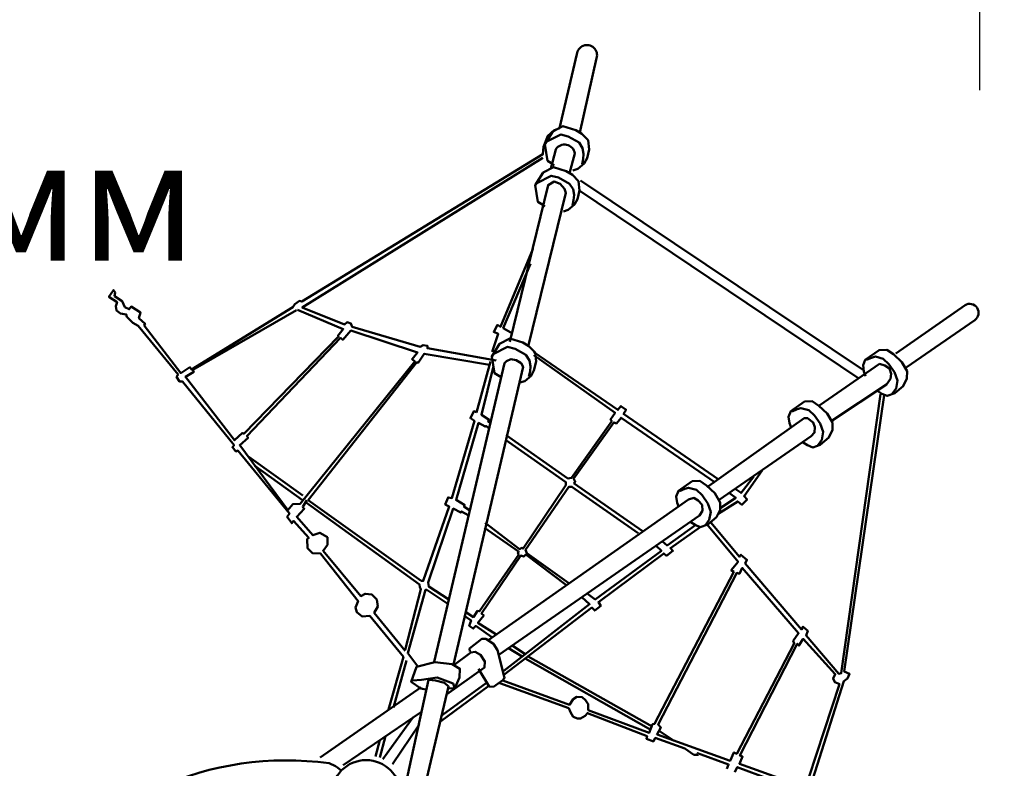
# Model space of a CAD drawing. Units: millimetres. Extents: x 132366 to 140832, y 9175 to 18387.
# Drawn here: x 136112 to 139010, y 14166 to 16372 of the extents above; entities that cross this region are included whole.
import ezdxf

# ---------------------------------------------------------------- set-up
doc = ezdxf.new("R2010")
doc.units = ezdxf.units.MM
doc.layers.add('МАФ', color=7, linetype='Continuous', lineweight=50)
doc.layers.add('РАЗМЕРЫ', color=250, linetype='Continuous', lineweight=25)
doc.styles.get("Standard").update_dxf_attribs({"font": 'candara.ttf'})
doc.dimstyles.new('ISO-25', dxfattribs={"dimtxt": 380, "dimasz": 50, "dimexe": 11.25, "dimexo": 0.63, "dimgap": 15, "dimtad": 1, "dimdec": 0, "dimtxsty": 'Standard', "dimblk": 'OBLIQUE', "dimcen": 2.5, "dimadec": 0, "dimazin": 0, "dimtfac": 1, "dimtdec": 0, "dimtmove": 0, "dimatfit": 3, "dimfxl": 1, "dimarcsym": 0})

# ---------------------------------------------------------------- blocks, each defined once
blk = doc.blocks.new('_Oblique')
at = {"color": 0, "linetype": 'ByBlock', "lineweight": -2}
blk.add_line((-0.5, -0.5), (0.5, 0.5), dxfattribs=at)
blk = doc.blocks.new('*D6')
at = {"layer": 'Defpoints', "color": 0, "transparency": 16777216}
for p in [(133897.5, 16433.1), (133897.5, 16163.6), (138937.5, 16163.6)]:
    blk.add_point(p, dxfattribs=at)
at = {"layer": 'РАЗМЕРЫ', "color": 0, "lineweight": -2, "transparency": 16777216}
for p, q in [((133897.5, 16164.2), (133897.5, 16444.3)), ((138937.5, 16433.1), (133897.5, 16433.1)), ((138937.5, 16164.2), (138937.5, 16444.3))]:
    blk.add_line(p, q, dxfattribs=at)
at = {"layer": 'РАЗМЕРЫ', "color": 0, "lineweight": -2, "transparency": 16777216, "xscale": 50, "yscale": 50, "zscale": 50, "rotation": 180}
blk.add_blockref('_Oblique', (133897.5, 16433.1), dxfattribs=at)
at = {"layer": 'РАЗМЕРЫ', "color": 0, "lineweight": -2, "transparency": 16777216, "xscale": 50, "yscale": 50, "zscale": 50}
blk.add_blockref('_Oblique', (138937.5, 16433.1), dxfattribs=at)
at = {"layer": 'РАЗМЕРЫ', "color": 0, "transparency": 16777216, "insert": (136417.5, 16691.4), "char_height": 380, "attachment_point": 5}
blk.add_mtext('5040', dxfattribs=at)
blk = doc.blocks.new('*D9')
at = {"layer": 'Defpoints', "color": 0, "transparency": 16777216}
for p in [(139178.2, 16296.3), (139178.2, 10696.3), (139338.3, 10696.3)]:
    blk.add_point(p, dxfattribs=at)
at = {"layer": 'РАЗМЕРЫ', "color": 0, "lineweight": -2, "transparency": 16777216}
for p, q in [((139178.9, 16296.3), (139349.5, 16296.3)), ((139338.3, 16296.3), (139338.3, 10696.3)), ((139178.9, 10696.3), (139349.5, 10696.3))]:
    blk.add_line(p, q, dxfattribs=at)
at = {"layer": 'РАЗМЕРЫ', "color": 0, "lineweight": -2, "transparency": 16777216, "xscale": 50, "yscale": 50, "zscale": 50}
for p, rotation in [((139338.3, 16296.3), 90), ((139338.3, 10696.3), 270)]:
    blk.add_blockref('_Oblique', p, dxfattribs=dict(at, rotation=rotation))
at = {"layer": 'РАЗМЕРЫ', "color": 0, "transparency": 16777216, "insert": (139074, 13496.3), "char_height": 380, "attachment_point": 5, "rotation": 90}
blk.add_mtext('5600', dxfattribs=at)

msp = doc.modelspace()

# ---------------------------------------------------------------- linework, layer by layer
at = {"layer": 'МАФ'}
for points in [[(137197.4, 14339.7), (137241, 14494.6), (137141.9, 14615.3), (137119.5, 14614), (137103.5, 14626.4), (137100.3, 14640.2), (137107.7, 14658.9), (136996.7, 14799.6), (136973.7, 14799.8), (136958.2, 14815.1), (136958.1, 14841.4), (136962.2, 14844.9), (136917.4, 14895.1), (136912.3, 14888.4), (136898.7, 14906.9), (136905.7, 14917.4), (136753.2, 15102.2), (136747.9, 15100), (136737.5, 15112), (136742.7, 15118), (136590.6, 15305.9), (136581.5, 15305.8), (136573.2, 15319.4), (136577.9, 15326.5), (136460.7, 15470.1), (136444.7, 15478.8), (136427.2, 15496.1), (136425, 15503.4), (136407.9, 15505.7), (136396.5, 15514.5), (136394.2, 15527.6), (136398, 15539.2), (136374.2, 15555.5), (136387.2, 15575.2), (136393, 15567.5), (136390.9, 15556.7), (136413.3, 15541.9), (136421.3, 15525), (136433.8, 15518.7), (136440, 15526.2), (136467.6, 15508.6), (136462.7, 15492.6), (136480.4, 15475.7), (136478.4, 15470.7), (136585.8, 15330.7), (136612.7, 15347.8), (136617.2, 15341), (136915.4, 15524.6), (136921.1, 15533.3), (136934.7, 15542.9), (136941.9, 15541.3), (137651.7, 15974.9), (137653.2, 15997.2), (137665.7, 16029.1), (137683.7, 16044.9), (137700.9, 16052), (137751.5, 16269.8, -1.103409), (137809.6, 16258.4), (137760.2, 16038.8)], [(137729.9, 15919.6), (137745.3, 15977.7, 0.699899), (137689.2, 15989.4), (137675.2, 15933.6)], [(138720.6, 15346.9), (138922.5, 15486.7, 0.96794), (138894, 15530.8), (138690.8, 15388)], [(137058.2, 14159.8), (137046.5, 14168.7, 0.089246), (137022.1, 14181.1, 0.287749), (136132.1, 13781, -0.001181), (136118.1, 13751), (136117.2, 13729.7)]]:
    msp.add_lwpolyline(points, format="xyb", dxfattribs=at)
for points in [[(137740, 15927.7), (137754.4, 15932.4), (137773.1, 15947.7), (137781.4, 15963.5), (137788, 15989.6), (137784.6, 16016.6), (137766.6, 16035.5), (137748.3, 16046.2), (137710.5, 16057.7), (137680.5, 16042.2), (137657.3, 16005), (137665.2, 15955.9), (137679.8, 15946.9), (137685.1, 15942)], [(137661.6, 16011.4), (137704.1, 16032.9), (137726.1, 16027.6), (137757.9, 16009.4), (137768.5, 15993.2), (137771.5, 15976.4), (137770.4, 15960.8), (137766.7, 15945.5)], [(137514, 15367.6), (137311.6, 15403.6), (137311.6, 15411.3), (137298.7, 15412.7), (137290.5, 15408), (137089.7, 15467), (137086.7, 15476.9), (137075.4, 15480.1), (137067.2, 15473.4), (136943.2, 15523.9), (137651.6, 15964.1)], [(137711.8, 15806.7), (137726.2, 15811.4), (137744.8, 15826.7), (137753.1, 15842.5), (137759.7, 15868.5), (137756.3, 15895.6), (137738.4, 15914.5), (137720, 15925.2), (137682.3, 15936.7), (137652.2, 15921.1), (137629.1, 15884), (137637, 15834.9), (137651.6, 15825.9), (137656.8, 15821)], [(137633.3, 15890.4), (137675.8, 15911.9), (137697.8, 15906.6), (137729.6, 15888.4), (137740.2, 15872.2), (137743.2, 15855.4), (137742.1, 15839.8), (137738.4, 15824.5)], [(137554.7, 15422.6), (137666.8, 15884.4), (137684.8, 15894.8), (137702.3, 15887.7), (137715.2, 15873.6), (137719.1, 15861), (137608, 15408.4)], [(137762.7, 15897.8), (138595.3, 15338.9)], [(138581.4, 15314.7), (137757.1, 15869.3)], [(137622.4, 15695.6), (137526.3, 15466.4), (137517.9, 15472.2), (137506.9, 15451.6), (137519.9, 15445.9), (137502.7, 15393.5)], [(137614.8, 15652.5), (137534.6, 15463.1), (137556.8, 15450)], [(136929.2, 15516.9), (137063.9, 15460.2), (137048.2, 15440.3), (137050.2, 15438.1), (136771.1, 15151.8), (136767.5, 15154.3), (136743.9, 15132.9), (136599.4, 15319.3), (136623.9, 15334.2), (136621.2, 15340.5), (136926.7, 15516.2)], [(136900.9, 14926.8), (136915.6, 14944.8), (136937.5, 14945.7), (137274.8, 15365), (137266.4, 15371.8), (137282.6, 15391.2), (137086.4, 15455.8), (137062.2, 15428.6), (137055.5, 15434.2), (136780.5, 15145), (136784, 15139.9), (136759.3, 15118.4), (136901.7, 14926.1)], [(137583.8, 15302.5), (137598.2, 15307.1), (137616.8, 15322.4), (137625.1, 15338.2), (137631.7, 15364.3), (137628.3, 15391.3), (137610.4, 15410.2), (137592, 15421), (137554.3, 15432.4), (137524.2, 15416.9), (137501.1, 15379.7), (137509, 15330.6), (137523.6, 15321.7), (137528.9, 15316.8)], [(137505.3, 15386.2), (137547.8, 15407.7), (137569.8, 15402.4), (137601.7, 15384.2), (137612.2, 15368), (137615.2, 15351.1), (137614.1, 15335.5), (137610.4, 15320.3)], [(138167.2, 15017.9), (137889.1, 15210.2), (137896.2, 15222.6), (137881.2, 15233.4), (137872.4, 15221.9), (137625.2, 15392.6)], [(138636.4, 15278.1), (138649.2, 15269.9), (138664.7, 15263.2), (138687, 15271), (138712.2, 15292.2), (138723, 15314.6), (138723.4, 15336), (138707.6, 15363.1), (138683.1, 15385.8), (138663.6, 15399.4), (138641, 15398.2), (138600.4, 15370), (138593.9, 15353.6), (138596.2, 15335), (138601.5, 15321.7)], [(137455.9, 15215.9), (137448.1, 15217.9), (137438.2, 15197.7), (137449.8, 15189.7), (137383.7, 14962.2), (137372.3, 14964.5), (137363.9, 14943.9), (137375.7, 14937.1), (137299.5, 14718.4), (137293.7, 14718.7), (136960.9, 14956.7), (137280.8, 15362.4), (137284.4, 15361.2), (137302.2, 15387.6), (137494.1, 15355.1)], [(137388, 14472.4), (137593.3, 15349.3), (137587.2, 15359.7), (137572.8, 15368.7), (137556.9, 15371.3), (137544.5, 15366), (137538.5, 15360.1), (137331.6, 14480)], [(137497.7, 15364.2), (137455.8, 15214.2)], [(137625.2, 15383.7), (137863.8, 15213.9), (137850.3, 15193.7), (137854.3, 15189.4), (137735.7, 15021.8), (137724.5, 15020.1), (137543.9, 15147.4)], [(138678.5, 15268.1), (138691.2, 15285.1), (138695.5, 15308.7), (138686.8, 15333.2), (138669.7, 15357.2), (138653.1, 15372.8), (138630.1, 15379.1), (138618.9, 15375.7), (138603.9, 15369.2)], [(137496.8, 15183), (137490.2, 15187.7), (137493.8, 15192.4), (137470.8, 15207.8), (137506.2, 15350.5)], [(138502.6, 15190.9), (138663.1, 15296.8), (138674.5, 15313.3), (138676.6, 15328), (138671.8, 15344.4), (138657.9, 15352.4), (138642.7, 15357.3), (138466.7, 15236.1)], [(138645.3, 15268.1), (138529.5, 14446.3), (138522.4, 14445), (138426.3, 14557.5), (138431.3, 14571), (138417.5, 14583.3), (138413, 14575.6), (138247, 14769.9), (138251.9, 14780.8), (138234.4, 14795.6), (138230.3, 14789.5), (138146.1, 14890.7)], [(138417.4, 15126.5), (138430.3, 15118.4), (138445.7, 15111.7), (138468.1, 15119.5), (138493.3, 15140.7), (138504, 15163), (138504.4, 15184.5), (138488.7, 15211.6), (138464.2, 15234.3), (138444.6, 15247.8), (138422, 15246.6), (138381.5, 15218.4), (138374.9, 15202), (138377.3, 15183.5), (138382.5, 15170.1)], [(138446.3, 14135.5), (138537.5, 14423.2), (138548.1, 14430.9), (138554.1, 14444.5), (138538.7, 14451.7), (138656.3, 15265.9)], [(138459.6, 15116.5), (138472.2, 15133.5), (138476.6, 15157.1), (138467.9, 15181.7), (138450.7, 15205.7), (138434.2, 15221.3), (138411.2, 15227.6), (138399.9, 15224.1), (138384.9, 15217.6)], [(138158.7, 15008.3), (137881.9, 15199.1), (137867.9, 15182.5), (137860.6, 15185.1), (137741.9, 15019.2), (137746.6, 15011.8), (137743.9, 15005.5), (137943.6, 14865.7)], [(138170.6, 14957.4), (138441, 15144.4), (138451, 15155.3), (138452.1, 15170.8), (138447.2, 15184.8), (138430.5, 15198), (138420.5, 15197.7), (138139.1, 14997.2)], [(137492.9, 15168.6), (137483.7, 15174.8), (137481.7, 15172.8), (137462.4, 15183.9), (137396.2, 14956.9), (137421.3, 14941.5), (137418.9, 14937.2), (137435.2, 14926.5)], [(137481.8, 14889.5), (137582.6, 14812.3), (137589.4, 14815.4), (137593.4, 14813.4), (137718.8, 15000.3), (137719.5, 15009.2), (137541, 15134.1)], [(136945.1, 14969.7), (136786, 15083.7)], [(136944.1, 14956.1), (136803.7, 15057.1)], [(138297.3, 15043.9), (138243.5, 14968.3), (138252.7, 14957.9), (138237.5, 14942.5), (138225.1, 14952.3), (138167.3, 14915.5)], [(138086.6, 14891.7), (138099.4, 14883.5), (138114.9, 14876.8), (138137.2, 14884.6), (138162.4, 14905.8), (138173.1, 14928.1), (138173.6, 14949.6), (138157.8, 14976.7), (138133.3, 14999.4), (138113.8, 15013), (138091.2, 15011.8), (138050.6, 14983.6), (138044, 14967.2), (138046.4, 14948.6), (138051.7, 14935.3)], [(138272.2, 15025.8), (138234.8, 14977.7), (138217.4, 14989.2)], [(137931.9, 14859.1), (137736.8, 14995.8), (137728.3, 14995.5), (137600, 14809.5), (137602.4, 14804.8), (137603.8, 14800.2), (137728.3, 14711.6)], [(138128.7, 14881.7), (138141.4, 14898.7), (138145.7, 14922.3), (138137, 14946.8), (138119.9, 14970.8), (138103.3, 14986.4), (138080.3, 14992.7), (138069.1, 14989.2), (138054.1, 14982.7)], [(137246.2, 14512.9), (137155.3, 14624.1), (137166.1, 14643), (137162.6, 14663.3), (137147.7, 14678.6), (137128.7, 14680.6), (137116.1, 14673.5), (137004.6, 14807.2), (137017.2, 14824.6), (137017.3, 14846.9), (136995.1, 14860.3), (136974.4, 14852.8), (136926.9, 14907.2), (136949.1, 14930.7), (136945.9, 14934.5), (136944.6, 14936.5), (136956.6, 14956.7)], [(137521.8, 14500.8), (138112.5, 14911.1), (138121.2, 14924.9), (138120.2, 14942), (138109, 14955.2), (138096.3, 14962.6), (138080.4, 14958.3), (137489.3, 14542.6)], [(138173.2, 14932.9), (138219.1, 14963.2), (138200.6, 14977.2)], [(137245.8, 14515.3), (137292.7, 14693.8), (137289.7, 14699.6), (137288.4, 14707.7), (136952, 14950.9)], [(137432, 14912.4), (137412.2, 14923.3), (137409.9, 14919.4), (137387.8, 14931.6), (137313.4, 14713.3), (137315.6, 14701.8), (137374.7, 14663.4)], [(137479.5, 14875.1), (137579.9, 14805.2), (137578, 14798.7), (137580.3, 14796.4), (137464.5, 14629), (137459.3, 14630), (137446.9, 14612), (137424.3, 14626.3)], [(137533.7, 14425.3), (137729.4, 14353.5), (137740.5, 14369.9), (137751.8, 14377.2), (137767.2, 14375.8), (137777.3, 14366.9), (137784.8, 14355.4), (137785.2, 14337.7), (137964, 14270.4), (137974.5, 14296.8), (137980.4, 14297.2), (138213.1, 14745), (138206, 14749.9), (138226.3, 14775), (138134.3, 14885.8)], [(138114.5, 14876.8), (138026.8, 14815.2), (138034.4, 14806.5), (138015.2, 14792.6), (138007.5, 14799.6), (137814.8, 14656.2), (137821.6, 14644.7), (137804, 14630.9), (137796, 14639.8), (137536.7, 14441.4)], [(138101.9, 14883.4), (138017, 14822.8), (138003.3, 14834.4)], [(137782.2, 14681), (137805.8, 14664), (138000.6, 14807), (137984.4, 14822.2)], [(137513, 14561.1), (137460.1, 14595.3), (137477.6, 14616.6), (137470.4, 14622.3), (137586.4, 14792.9), (137595.4, 14789.8), (137600.9, 14795.9), (137722, 14705.1)], [(137987.4, 14265.6), (138202.7, 14188.3), (138213.8, 14213.1), (138222.1, 14209.1), (138391.3, 14534.4), (138388.6, 14541.8), (138404.1, 14564.2), (138238.3, 14756.6), (138230, 14739.5), (138221.9, 14742), (137990.8, 14295.2), (137999, 14286.4), (137987.1, 14265)], [(137371.5, 14651.1), (137309.7, 14692.4), (137305.9, 14692), (137253.9, 14505.3), (137283.8, 14466.3)], [(137536.5, 14453.5), (137788.9, 14649.5), (137766.6, 14670.1)], [(137501.4, 14552.8), (137454.1, 14585.7), (137446.6, 14577.8), (137435, 14586.5), (137440, 14602.2), (137421.9, 14614.4)], [(137462.1, 14459.1), (137493.1, 14407.7), (137505.8, 14406.7), (137533.8, 14425.7), (137538.6, 14432.5), (137517.9, 14514.5), (137505.8, 14533.1), (137483.2, 14548), (137471.8, 14547.4), (137435.6, 14519.1), (137436.3, 14510)], [(137550.1, 14520.6), (137590.3, 14495.5)], [(137561.3, 14527.7), (137601, 14501.8)], [(138525.5, 14414.7), (138510.5, 14420.1), (138506.1, 14430.7), (138512.2, 14443.9), (138418, 14547.3), (138405, 14527.7), (138400, 14533.1), (138231.4, 14203.9), (138239.3, 14200.9), (138230.2, 14179.8), (138418.7, 14112.3), (138427, 14140.5), (138434.5, 14139.6), (138524.7, 14414.4)], [(137367.6, 14383.7), (137479.2, 14463.2), (137481.1, 14481), (137468.2, 14501.1), (137452.6, 14509.3), (137439.4, 14507.1), (137389.6, 14470.6)], [(137608.4, 14496.1), (137973.2, 14289.6)], [(137211.9, 14345.2), (137249.6, 14483.7)], [(137373.2, 14401.7), (137392.6, 14402.4), (137405.8, 14433.5), (137407.5, 14459.8), (137384.4, 14473), (137333, 14479.4), (137279.1, 14465.2), (137264.1, 14421.2), (137292, 14401.5), (137310.9, 14397.2)], [(137969.2, 14279.7), (137599.5, 14489.9)], [(137392.4, 14400.4), (137387.3, 14416.3), (137340.6, 14433.6), (137294.2, 14427.4), (137267.7, 14425.5)], [(136996.4, 14198.2), (137293.4, 14405.1)], [(137283.1, 14025.1), (137373.7, 14407.6), (137362.3, 14418.3), (137335.3, 14424.8), (137314.7, 14426.8), (137240.1, 14085.6)], [(137350.5, 14304), (137492.4, 14409.1)], [(137354.9, 14323.4), (137486, 14417.7)], [(137525, 14417.6), (137727.6, 14343.7), (137732.6, 14331.9), (137741.1, 14317.8), (137753.1, 14313.4), (137762.2, 14312.9), (137775.5, 14321.3), (137782.6, 14329.1), (137958.3, 14260.8), (137956.3, 14253.6), (137976.8, 14245.6), (137982, 14255.9), (138069.4, 14225), (138096.2, 14206.3), (138107.9, 14205.6), (138106.9, 14211.1), (138197.9, 14178), (138193.4, 14164.7)], [(137063.2, 14175.8), (137293.8, 14332.5)], [(137270, 14316.7), (137180.1, 14193.5)], [(137208.6, 14178.5), (137287.9, 14296.6)], [(137187.9, 14260.7), (137171.6, 14198.4)], [(137993.4, 14276.7), (138039.2, 14246.7)], [(137171.9, 14248.8), (137158.4, 14201.1)], [(138216.3, 14155.4), (138223.7, 14170), (138414.1, 14098.8)]]:
    msp.add_lwpolyline(points, dxfattribs=at)
msp.add_circle((137131.1, 14088.7), 101.8, dxfattribs=at)

# ---------------------------------------------------------------- texts
at = {"layer": 'РАЗМЕРЫ'}
msp.add_text('H=2680 мм', height=358.68, dxfattribs=at).set_placement((134118.3, 15661.4))

# ---------------------------------------------------------------- dimensions: what is measured, and where the dimension line sits
dim = msp.add_linear_dim(base=(133897.5, 16433.1), p1=(138937.5, 16163.6), p2=(133897.5, 16163.6), dimstyle='ISO-25', dxfattribs=at)
dim.commit()
dim.dimension.update_dxf_attribs({"geometry": '*D6', "text_midpoint": (136417.5, 16691.4)})
dim = msp.add_linear_dim(base=(139338.3, 10696.3), p1=(139178.2, 16296.3), p2=(139178.2, 10696.3), angle=90, dimstyle='ISO-25', dxfattribs=at)
dim.commit()
dim.dimension.update_dxf_attribs({"geometry": '*D9', "text_midpoint": (139074, 13496.3)})

doc.saveas('drawing.dxf')
